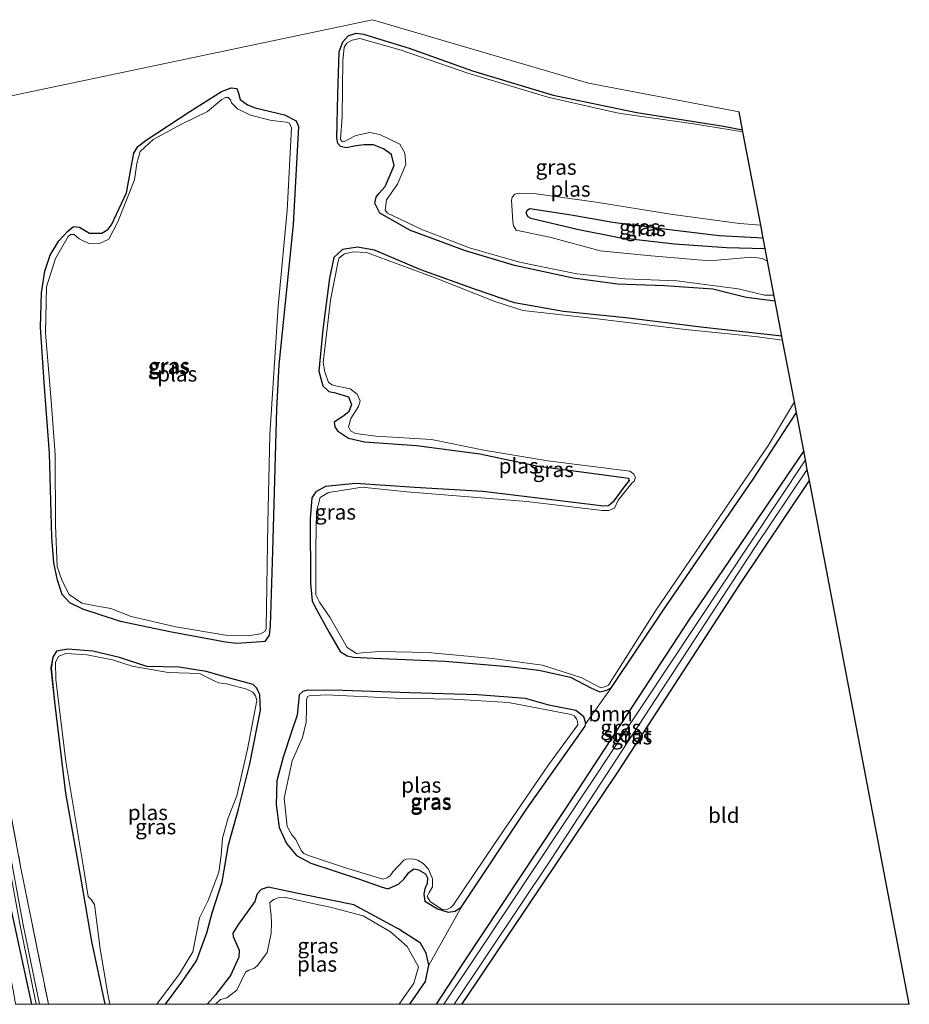
# Model space of a CAD drawing. Units: metres. Extents: x 239995 to 250000, y 474998 to 481251.
# Drawn here: x 248313 to 248459, y 475000 to 475162 of the extents above; entities that cross this region are included whole.
import ezdxf
from ezdxf.enums import TextEntityAlignment as Align

# ---------------------------------------------------------------- set-up
doc = ezdxf.new("R2010")
doc.units = ezdxf.units.M
doc.linetypes.add('IE-TERREINAFSCHEIDING', pattern=[10, 8, -2])
for name, color, linetype, lineweight in [('B-ME-GR-BOOM-GV-B6', 93, 'Continuous', 18), ('B-ME-GW-INSTEEKWATERGANG-L-B1', 10, 'Continuous', 25), ('B-ME-IE-GRASLAND-GV-B6', 93, 'Continuous', 18), ('B-ME-IE-GRONDWERKLIJN-GROND_INGERICHT-GV-B6', 253, 'Continuous', 18), ('B-ME-IE-TERREINAFSCHEIDING-RASTERHEKWERK-L-B1', 8, 'IE-TERREINAFSCHEIDING', 18), ('B-ME-KG-KADASTRAAL-OPNAMEDTMGRENS-L-B1', 10, 'Continuous', 25), ('B-ME-OG-WATER-GV-B6', 153, 'Continuous', 18)]:
    doc.layers.add(name, color=color, linetype=linetype, lineweight=lineweight)
doc.styles.add('NLCS-ISO', font='NLCS-ISO.TTF')

# ---------------------------------------------------------------- blocks, each defined once
blk = doc.blocks.new('d28gz_FeatureWriter_4_32_FMEBLOCK6')
at = {"layer": 'B-ME-GW-INSTEEKWATERGANG-L-B1'}
for points in [[(15.5, 10.36, 16.15), (17.24, 19.2, 16.25), (17.16, 21.74, 16.22), (16.65, 22.84, 16.21), (16.02, 23.45, 16.21), (12.37, 24.41, 16.22), (8.33, 25.56, 16.18), (3.85, 26.29, 16.12), (-1.47, 26.39, 16.09), (-5.98, 27.89, 16.07), (-10.37, 28.94, 16.04), (-14.47, 29.25, 16.02), (-16.35, 28.9, 15.94), (-16.93, 27.95, 15.9), (-17.24, 26.13, 15.88), (-16.63, 20.07, 15.85), (-14.87, 5.55, 15.92), (-12.29, -8.96, 15.99), (-10.56, -18.89, 16.1), (-8.39, -29.25, 16.12)], [(1.63, -29.25, 16.16), (4.3, -25.6, 16.14), (6.69, -22.1, 16.06), (8.4, -17.46, 16.07), (9.31, -14.18, 16.19), (10.96, -9.08, 16.19), (11.99, -2.96, 16.11), (13.61, 2.91, 16.18), (15.5, 10.36, 16.15)]]:
    blk.add_polyline3d(points, dxfattribs=at)

msp = doc.modelspace()

# ---------------------------------------------------------------- linework, layer by layer
at = {"layer": 'B-ME-GR-BOOM-GV-B6'}
msp.add_polyline3d([(248381.20545, 475000, 16.10201), (248376.89964, 475000, 16.47132), (248379.446, 475003.783, 16.588), (248380.008, 475006.443, 16.361), (248385.407, 475016.055, 16.205), (248396.062, 475032.156, 16.258), (248405.773, 475045.808, 16.291), (248405.832, 475046.256, 16.258), (248410.096, 475052.208, 16.423), (248418.51, 475064.835, 16.337), (248433.389, 475086.479, 16.456), (248440.532, 475097.48, 16.486), (248441.731, 475091.193, 16.368), (248422.775, 475063.205, 16.271), (248404.456, 475035.162, 16.308), (248385.783, 475006.989, 16.3), (248381.20545, 475000, 16.10201)], dxfattribs=at)
at = {"layer": 'B-ME-GW-INSTEEKWATERGANG-L-B1'}
for points in [[(248437.038, 475115.805, 16.094), (248432.237, 475116.437, 16.094), (248426.784, 475117.79, 16.267), (248418.815, 475118.359, 16.213), (248411.067, 475118.632, 16.184), (248403.777, 475119.591, 16.143), (248394.118, 475121.719, 16.012), (248386.025, 475124.083, 16.028), (248377.011, 475127.474, 16.032), (248371.931, 475130.286, 15.987), (248371.092, 475131.941, 16.065), (248371.354, 475132.923, 16.267), (248371.792, 475133.576, 16.407), (248372.833, 475134.684, 16.538), (248374.322, 475138.145, 16.501), (248373.857, 475139.983, 16.493), (248372.526, 475140.934, 16.526), (248370.869, 475141.588, 16.596), (248369.359, 475141.561, 16.629), (248368.054, 475141.402, 16.275), (248366.392, 475141.087, 16.012), (248365.448, 475141.268, 15.892), (248365.016, 475141.809, 15.867), (248364.884, 475142.726, 15.859), (248364.996, 475149.884, 15.983), (248365.235, 475156.883, 15.958), (248365.818, 475158.545, 15.966), (248366.724, 475159.539, 15.974), (248368.043, 475159.988, 15.974), (248369.234, 475159.824, 15.97), (248376.765, 475157.5, 15.896), (248387.189, 475153.764, 15.921), (248400.488, 475149.751, 15.966), (248414.262, 475146.87, 15.933), (248428.501, 475144.625, 15.95), (248431.65, 475144.066, 15.947)], [(248354.944, 475098.009, 16.065), (248354.243, 475074.614, 16.11), (248353.904, 475062.358, 16.131), (248353.725, 475060.83, 16.135), (248353.027, 475059.783, 16.135), (248352.394, 475059.702, 16.135), (248348.361, 475059.414, 16.135), (248346.525, 475059.642, 16.139), (248337.332, 475061.372, 16.086), (248329.251, 475063.071, 15.999), (248323.03, 475065.096, 15.987), (248320.885, 475066.128, 15.987), (248319.622, 475067.494, 15.958), (248318.841, 475069.876, 15.958), (248318.27, 475072.722, 15.942), (248317.92, 475076.953, 15.942), (248317.521, 475090.781, 15.979), (248316.678, 475102.419, 15.88), (248316.039, 475111.555, 15.917), (248316.241, 475117.2, 15.962), (248316.75, 475120.756, 15.929), (248317.677, 475123.377, 15.962), (248319.076, 475125.751, 15.979), (248320.503, 475127.299, 16.012), (248321.523, 475128.141, 16.094), (248322.473, 475128.024, 16.246), (248324.132, 475127.007, 16.242), (248326.181, 475127.006, 16.254), (248327.142, 475127.646, 16.337), (248327.731, 475128.391, 16.328), (248330.207, 475133.636, 16.254), (248330.952, 475137.553, 16.003), (248331.432, 475140.203, 15.946), (248332.086, 475141.288, 15.987), (248333.459, 475142.364, 16.11), (248340.676, 475147.051, 16.003), (248345.851, 475150.347, 15.987), (248347.479, 475150.969, 15.987), (248348.379, 475150.852, 15.979), (248348.691, 475150.053, 15.95), (248348.964, 475149.018, 15.933), (248350.152, 475148.172, 15.954), (248351.394, 475147.658, 15.979), (248356.235, 475146.5, 15.95), (248358.185, 475145.515, 15.946), (248358.547, 475144.569, 15.958), (248357.663, 475128.45, 15.929), (248355.299, 475105.341, 16.053), (248354.944, 475098.009, 16.065)], [(248314.61668, 475000, 15.9325), (248311.1544, 475016.0124, 15.9325), (248303.4667, 475055.3958, 15.9325), (248296.2063, 475097.0724, 15.6715), (248288.664, 475144.613, 15.534)], [(248435.058, 475126.191, 16.822), (248427.831, 475126.572, 17.032), (248419.177, 475127.624, 17.193), (248410.288, 475128.762, 17.25), (248403.434, 475130.006, 17.345), (248396.64, 475131.039, 17.308), (248396.193, 475130.768, 17.304), (248395.98, 475130.366, 17.3), (248396.324, 475129.755, 17.304), (248396.819, 475129.492, 17.308), (248404.427, 475127.681, 17.357), (248411.344, 475126.331, 17.366), (248420.462, 475125.247, 17.304), (248429.039, 475124.633, 17.296), (248435.381, 475124.494, 17.053)], [(248438.133, 475110.065, 16.071), (248424.82, 475111.521, 16.18), (248412.435, 475113.056, 16.217), (248402.195, 475114.14, 16.135), (248394.106, 475115.554, 16.164), (248387.861, 475117.676, 16.209), (248378.707, 475120.952, 16.193), (248371.061, 475124.192, 16.057), (248368.235, 475124.705, 16.007), (248365.795, 475124.319, 15.991), (248364.383, 475123.003, 15.979), (248363.652, 475119.61, 15.979), (248362.56, 475111.141, 16.049), (248361.916, 475104.27, 16.086), (248362.559, 475101.891, 16.086), (248363.555, 475100.947, 16.086), (248364.653, 475100.692, 16.086), (248366.771, 475100.052, 16.069), (248367.263, 475098.774, 16.065), (248366.845, 475097.578, 16.049), (248365.848, 475096.848, 16.032), (248364.409, 475095.87, 16.007), (248364.514, 475095.115, 16.012), (248364.939, 475094.448, 16.04), (248366.76, 475093.233, 16.114), (248369.413, 475092.636, 16.164), (248377.989, 475092.025, 16.25), (248388.427, 475090.661, 16.304), (248398.012, 475088.625, 16.279), (248406.817, 475087.469, 16.18), (248412.88, 475086.69, 16.197), (248413.002, 475086.306, 16.201), (248412.262, 475085.389, 16.201), (248410.323, 475082.684, 16.11), (248409.577, 475082.125, 16.18), (248408.819, 475082.045, 16.18), (248388.912, 475084.446, 16.312), (248377.69, 475085.133, 16.275), (248367.932, 475085.776, 16.131), (248363.005, 475085.3, 16.081), (248361.403, 475084.42, 16.102), (248360.74, 475083.442, 16.119), (248360.477, 475079.939, 16.073), (248360.525, 475069.341, 16.102), (248360.797, 475066.432, 16.114), (248361.22, 475065.501, 16.139), (248363.589, 475061.227, 16.209), (248365.381, 475058.113, 16.188), (248366.556, 475057.42, 16.201), (248367.592, 475057.163, 16.201), (248370.957, 475057.027, 16.209), (248382.655, 475056.532, 16.291), (248393.043, 475055.64, 16.16), (248398.094, 475055.051, 16.086), (248403.349, 475053.912, 15.983), (248406.669, 475052.12, 15.797), (248408.179, 475051.496, 15.835), (248409.328, 475051.738, 16.283), (248410.096, 475052.208, 16.423), (248418.51, 475064.835, 16.337), (248433.389, 475086.479, 16.456), (248440.532, 475097.48, 16.486)], [(248441.731, 475091.193, 16.368), (248422.775, 475063.205, 16.271), (248404.456, 475035.162, 16.308), (248385.783, 475006.989, 16.3), (248381.20545, 475000, 16.10201)], [(248385.435, 475000, 16.15333), (248386.073, 475000.945, 16.164), (248411.139, 475038.25, 16.176), (248431.216, 475069.156, 16.16), (248442.663, 475086.304, 16.176)], [(248372.146, 475019.339, 16.135), (248373.28, 475019.02, 16.065), (248374.999, 475019.769, 16.003), (248375.967, 475020.669, 16.485), (248376.707, 475021.686, 16.674), (248377.557, 475022.295, 16.695), (248378.32, 475022.176, 16.633), (248379.473, 475021.513, 16.617), (248379.81, 475020.847, 16.534), (248379.742, 475019.926, 16.291), (248379.359, 475018.994, 16.176), (248379.194, 475018.132, 16.131), (248379.358, 475016.97, 16.127), (248381.405, 475015.73, 16.102), (248383.196, 475015.178, 16.077), (248384.328, 475015.342, 16.061), (248385.407, 475016.055, 16.205), (248396.062, 475032.156, 16.258), (248405.773, 475045.808, 16.291), (248405.832, 475046.256, 16.258), (248405.506, 475047.358, 16.11), (248404.204, 475048.409, 15.937), (248399.792, 475049.246, 15.917), (248395.935, 475050.385, 16.09), (248388.034, 475050.949, 16.242), (248376.878, 475051.292, 16.246), (248365.845, 475051.702, 16.221), (248360.014, 475051.739, 16.201), (248359.255, 475051.534, 16.18), (248358.645, 475050.986, 16.143), (248358.539, 475049.774, 16.143), (248358.326, 475047.619, 16.197), (248357.437, 475045.047, 16.188), (248355.996, 475040.726, 16.184), (248354.962, 475036.79, 16.176), (248354.849, 475032.841, 16.176), (248355.383, 475029.112, 16.209), (248356.56, 475026.483, 16.209), (248358.24, 475024.486, 16.217), (248360.581, 475023.236, 16.217), (248368.591, 475020.587, 16.217), (248372.146, 475019.339, 16.135)], [(248376.89964, 475000, 16.47132), (248379.446, 475003.783, 16.588), (248380.008, 475006.443, 16.361), (248379.57, 475008.444, 16.069), (248378.617, 475010.054, 16.003), (248375.079, 475012.381, 16.003), (248367.664, 475016.364, 16.139), (248359.244, 475018.069, 16.32), (248353.552, 475019.298, 16.176), (248352.386, 475018.907, 16.172), (248351.75, 475018.192, 16.172), (248351.418, 475017.181, 16.164), (248351.37, 475016.944, 16.164), (248348.677, 475013.224, 16.135), (248347.732, 475011.735, 16.151), (248347.761, 475011.189, 16.188), (248348.15, 475010.278, 16.217), (248348.771, 475008.908, 16.221), (248348.721, 475007.757, 16.238), (248347.369, 475004.756, 16.246), (248344.896, 475001.544, 16.18), (248343.48566, 475000, 16.14789)]]:
    msp.add_polyline3d(points, dxfattribs=at)
at = {"layer": 'B-ME-IE-GRASLAND-GV-B6'}
for points in [[(248293.736, 475145.951, 15.407), (248370.707, 475162.181, 15.991), (248406.302, 475151.718, 15.962), (248431.099, 475147.011, 15.983), (248431.65, 475144.066, 15.947), (248428.501, 475144.625, 15.95), (248414.262, 475146.87, 15.933), (248400.488, 475149.751, 15.966), (248387.189, 475153.764, 15.921), (248376.765, 475157.5, 15.896), (248369.234, 475159.824, 15.97), (248368.043, 475159.988, 15.974), (248366.724, 475159.539, 15.974), (248365.818, 475158.545, 15.966), (248365.235, 475156.883, 15.958), (248364.996, 475149.884, 15.983), (248364.884, 475142.726, 15.859), (248365.016, 475141.809, 15.867), (248365.448, 475141.268, 15.892), (248366.392, 475141.087, 16.012), (248368.054, 475141.402, 16.275), (248369.359, 475141.561, 16.629), (248370.869, 475141.588, 16.596), (248372.526, 475140.934, 16.526), (248373.857, 475139.983, 16.493), (248374.322, 475138.145, 16.501), (248372.833, 475134.684, 16.538), (248371.792, 475133.576, 16.407), (248371.354, 475132.923, 16.267), (248371.092, 475131.941, 16.065), (248371.931, 475130.286, 15.987), (248377.011, 475127.474, 16.032), (248386.025, 475124.083, 16.028), (248394.118, 475121.719, 16.012), (248403.777, 475119.591, 16.143), (248411.067, 475118.632, 16.184), (248418.815, 475118.359, 16.213), (248426.784, 475117.79, 16.267), (248432.237, 475116.437, 16.094), (248437.038, 475115.805, 16.094), (248438.133, 475110.065, 16.071), (248424.82, 475111.521, 16.18), (248412.435, 475113.056, 16.217), (248402.195, 475114.14, 16.135), (248394.106, 475115.554, 16.164), (248387.861, 475117.676, 16.209), (248378.707, 475120.952, 16.193), (248371.061, 475124.192, 16.057), (248368.235, 475124.705, 16.007), (248365.795, 475124.319, 15.991), (248364.383, 475123.003, 15.979), (248363.652, 475119.61, 15.979), (248362.56, 475111.141, 16.049), (248361.916, 475104.27, 16.086), (248362.559, 475101.891, 16.086), (248363.555, 475100.947, 16.086), (248364.653, 475100.692, 16.086), (248366.771, 475100.052, 16.069), (248367.263, 475098.774, 16.065), (248366.845, 475097.578, 16.049), (248365.848, 475096.848, 16.032), (248364.409, 475095.87, 16.007), (248364.514, 475095.115, 16.012), (248364.939, 475094.448, 16.04), (248366.76, 475093.233, 16.114), (248369.413, 475092.636, 16.164), (248377.989, 475092.025, 16.25), (248388.427, 475090.661, 16.304), (248398.012, 475088.625, 16.279), (248406.817, 475087.469, 16.18), (248412.88, 475086.69, 16.197), (248413.002, 475086.306, 16.201), (248412.262, 475085.389, 16.201), (248410.323, 475082.684, 16.11), (248409.577, 475082.125, 16.18), (248408.819, 475082.045, 16.18), (248388.912, 475084.446, 16.312), (248377.69, 475085.133, 16.275), (248367.932, 475085.776, 16.131), (248363.005, 475085.3, 16.081), (248361.403, 475084.42, 16.102), (248360.74, 475083.442, 16.119), (248360.477, 475079.939, 16.073), (248360.525, 475069.341, 16.102), (248360.797, 475066.432, 16.114), (248361.22, 475065.501, 16.139), (248363.589, 475061.227, 16.209), (248365.381, 475058.113, 16.188), (248366.556, 475057.42, 16.201), (248367.592, 475057.163, 16.201), (248370.957, 475057.027, 16.209), (248382.655, 475056.532, 16.291), (248393.043, 475055.64, 16.16), (248398.094, 475055.051, 16.086), (248403.349, 475053.912, 15.983), (248406.669, 475052.12, 15.797), (248408.179, 475051.496, 15.835), (248409.328, 475051.738, 16.283), (248410.096, 475052.208, 16.423), (248405.832, 475046.256, 16.258), (248405.506, 475047.358, 16.11), (248404.204, 475048.409, 15.937), (248399.792, 475049.246, 15.917), (248395.935, 475050.385, 16.09), (248388.034, 475050.949, 16.242), (248376.878, 475051.292, 16.246), (248365.845, 475051.702, 16.221), (248360.014, 475051.739, 16.201), (248359.255, 475051.534, 16.18), (248358.645, 475050.986, 16.143), (248358.539, 475049.774, 16.143), (248358.326, 475047.619, 16.197), (248357.437, 475045.047, 16.188), (248355.996, 475040.726, 16.184), (248354.962, 475036.79, 16.176), (248354.849, 475032.841, 16.176), (248355.383, 475029.112, 16.209), (248356.56, 475026.483, 16.209), (248358.24, 475024.486, 16.217), (248360.581, 475023.236, 16.217), (248368.591, 475020.587, 16.217), (248372.146, 475019.339, 16.135), (248373.28, 475019.02, 16.065), (248374.999, 475019.769, 16.003), (248375.967, 475020.669, 16.485), (248376.707, 475021.686, 16.674), (248377.557, 475022.295, 16.695), (248378.32, 475022.176, 16.633), (248379.473, 475021.513, 16.617), (248379.81, 475020.847, 16.534), (248379.742, 475019.926, 16.291), (248379.359, 475018.994, 16.176), (248379.194, 475018.132, 16.131), (248379.358, 475016.97, 16.127), (248381.405, 475015.73, 16.102), (248383.196, 475015.178, 16.077), (248384.328, 475015.342, 16.061), (248385.407, 475016.055, 16.205), (248380.008, 475006.443, 16.361), (248379.57, 475008.444, 16.069), (248378.617, 475010.054, 16.003), (248375.079, 475012.381, 16.003), (248367.664, 475016.364, 16.139), (248359.244, 475018.069, 16.32), (248353.552, 475019.298, 16.176), (248352.386, 475018.907, 16.172), (248351.75, 475018.192, 16.172), (248351.418, 475017.181, 16.164), (248351.37, 475016.944, 16.164), (248348.677, 475013.224, 16.135), (248347.732, 475011.735, 16.151), (248347.761, 475011.189, 16.188), (248348.15, 475010.278, 16.217), (248348.771, 475008.908, 16.221), (248348.721, 475007.757, 16.238), (248347.369, 475004.756, 16.246), (248344.896, 475001.544, 16.18), (248343.48566, 475000, 16.14789)], [(248437.038, 475115.805, 16.094), (248432.237, 475116.437, 16.094), (248426.784, 475117.79, 16.267), (248418.815, 475118.359, 16.213), (248411.067, 475118.632, 16.184), (248403.777, 475119.591, 16.143), (248394.118, 475121.719, 16.012), (248386.025, 475124.083, 16.028), (248377.011, 475127.474, 16.032), (248371.931, 475130.286, 15.987), (248371.092, 475131.941, 16.065), (248371.354, 475132.923, 16.267), (248371.792, 475133.576, 16.407), (248372.833, 475134.684, 16.538), (248374.322, 475138.145, 16.501), (248373.857, 475139.983, 16.493), (248372.526, 475140.934, 16.526), (248370.869, 475141.588, 16.596), (248369.359, 475141.561, 16.629), (248368.054, 475141.402, 16.275), (248366.392, 475141.087, 16.012), (248365.448, 475141.268, 15.892), (248365.016, 475141.809, 15.867), (248364.884, 475142.726, 15.859), (248364.996, 475149.884, 15.983), (248365.235, 475156.883, 15.958), (248365.818, 475158.545, 15.966), (248366.724, 475159.539, 15.974), (248368.043, 475159.988, 15.974), (248369.234, 475159.824, 15.97), (248376.765, 475157.5, 15.896), (248387.189, 475153.764, 15.921), (248400.488, 475149.751, 15.966), (248414.262, 475146.87, 15.933), (248428.501, 475144.625, 15.95), (248431.65, 475144.066, 15.947), (248431.718, 475143.705, 15.509), (248423.577, 475145.031, 15.509), (248411.243, 475146.809, 15.509), (248399.575, 475149.395, 15.509), (248386.453, 475153.349, 15.509), (248375.423, 475157.138, 15.509), (248368.637, 475159.103, 15.509), (248367.358, 475158.819, 15.509), (248366.525, 475158.304, 15.509), (248366.061, 475157.634, 15.509), (248365.827, 475155.413, 15.509), (248365.749, 475146.192, 15.509), (248365.482, 475142.463, 15.509), (248365.723, 475142.098, 15.509), (248366.012, 475142.088, 15.509), (248366.604, 475142.366, 15.509), (248367.979, 475143.079, 15.509), (248370.275, 475143.596, 15.509), (248371.922, 475143.278, 15.509), (248375.231, 475141.652, 15.509), (248376.043, 475140.21, 15.509), (248376.198, 475138.329, 15.509), (248374.836, 475135.064, 15.509), (248373.039, 475132.503, 15.509), (248372.824, 475130.815, 15.509), (248373.218, 475130.326, 15.509), (248378.874, 475127.635, 15.509), (248386.717, 475124.611, 15.509), (248394.91, 475122.247, 15.509), (248404.351, 475120.329, 15.509), (248412.28, 475119.494, 15.509), (248420.864, 475119.16, 15.509), (248430.916, 475117.828, 15.509), (248435.283, 475116.812, 15.509), (248436.717, 475116.796, 15.509), (248436.822, 475116.941, 15.509), (248437.038, 475115.805, 16.094)], [(248355.299, 475105.341, 16.053), (248354.944, 475098.009, 16.065), (248354.243, 475074.614, 16.11), (248353.904, 475062.358, 16.131), (248353.725, 475060.83, 16.135), (248353.027, 475059.783, 16.135), (248352.394, 475059.702, 16.135), (248348.361, 475059.414, 16.135), (248346.525, 475059.642, 16.139), (248337.332, 475061.372, 16.086), (248329.251, 475063.071, 15.999), (248323.03, 475065.096, 15.987), (248320.885, 475066.128, 15.987), (248319.622, 475067.494, 15.958), (248318.841, 475069.876, 15.958), (248318.27, 475072.722, 15.942), (248317.92, 475076.953, 15.942), (248317.521, 475090.781, 15.979), (248316.678, 475102.419, 15.88), (248316.039, 475111.555, 15.917), (248316.241, 475117.2, 15.962), (248316.75, 475120.756, 15.929), (248317.677, 475123.377, 15.962), (248319.076, 475125.751, 15.979), (248320.503, 475127.299, 16.012), (248321.523, 475128.141, 16.094), (248322.473, 475128.024, 16.246), (248324.132, 475127.007, 16.242), (248326.181, 475127.006, 16.254), (248327.142, 475127.646, 16.337), (248327.731, 475128.391, 16.328), (248330.207, 475133.636, 16.254), (248330.952, 475137.553, 16.003), (248331.432, 475140.203, 15.946), (248332.086, 475141.288, 15.987), (248333.459, 475142.364, 16.11), (248340.676, 475147.051, 16.003), (248345.851, 475150.347, 15.987), (248347.479, 475150.969, 15.987), (248348.379, 475150.852, 15.979), (248348.691, 475150.053, 15.95), (248348.964, 475149.018, 15.933), (248350.152, 475148.172, 15.954), (248351.394, 475147.658, 15.979), (248356.235, 475146.5, 15.95), (248358.185, 475145.515, 15.946), (248358.547, 475144.569, 15.958), (248357.663, 475128.45, 15.929), (248355.299, 475105.341, 16.053)], [(248327.731, 475128.391, 16.328), (248327.142, 475127.646, 16.337), (248326.181, 475127.006, 16.254), (248324.132, 475127.007, 16.242), (248322.473, 475128.024, 16.246), (248321.523, 475128.141, 16.094), (248320.503, 475127.299, 16.012), (248319.076, 475125.751, 15.979), (248317.677, 475123.377, 15.962), (248316.75, 475120.756, 15.929), (248316.241, 475117.2, 15.962), (248316.039, 475111.555, 15.917), (248316.678, 475102.419, 15.88), (248317.521, 475090.781, 15.979), (248317.92, 475076.953, 15.942), (248318.27, 475072.722, 15.942), (248318.841, 475069.876, 15.958), (248319.622, 475067.494, 15.958), (248320.885, 475066.128, 15.987), (248323.03, 475065.096, 15.987), (248329.251, 475063.071, 15.999), (248337.332, 475061.372, 16.086), (248346.525, 475059.642, 16.139), (248348.361, 475059.414, 16.135), (248352.394, 475059.702, 16.135), (248353.027, 475059.783, 16.135), (248353.725, 475060.83, 16.135), (248353.904, 475062.358, 16.131), (248354.243, 475074.614, 16.11), (248354.944, 475098.009, 16.065), (248355.299, 475105.341, 16.053), (248357.663, 475128.45, 15.929), (248358.547, 475144.569, 15.958), (248358.185, 475145.515, 15.946), (248356.235, 475146.5, 15.95), (248351.394, 475147.658, 15.979), (248350.152, 475148.172, 15.954), (248348.964, 475149.018, 15.933), (248348.691, 475150.053, 15.95), (248348.379, 475150.852, 15.979), (248347.479, 475150.969, 15.987), (248345.851, 475150.347, 15.987), (248340.676, 475147.051, 16.003), (248333.459, 475142.364, 16.11), (248332.086, 475141.288, 15.987), (248331.432, 475140.203, 15.946), (248330.952, 475137.553, 16.003), (248330.207, 475133.636, 16.254), (248327.731, 475128.391, 16.328)], [(248356.701, 475130.764, 15.452), (248357.366, 475144.393, 15.452), (248357.073, 475145.125, 15.452), (248356.584, 475145.306, 15.452), (248355.508, 475145.402, 15.452), (248353.871, 475145.638, 15.452), (248350.653, 475146.47, 15.452), (248348.48, 475147.518, 15.452), (248347.532, 475148.474, 15.452), (248347.322, 475148.957, 15.452), (248346.99, 475149.348, 15.452), (248346.505, 475149.354, 15.452), (248345.899, 475149.032, 15.452), (248343.534, 475147.073, 15.452), (248339.367, 475145.014, 15.452), (248334.62, 475142.458, 15.452), (248332.455, 475140.449, 15.452), (248331.909, 475138.493, 15.452), (248331.514, 475135.781, 15.452), (248328.804, 475128.912, 15.452), (248327.31, 475126.014, 15.452), (248325.802, 475125.324, 15.452), (248324.127, 475125.262, 15.452), (248322.439, 475126.099, 15.452), (248321.589, 475126.816, 15.452), (248321.012, 475126.774, 15.452), (248320.599, 475126.476, 15.452), (248318.542, 475122.82, 15.452), (248317.057, 475118.166, 15.452), (248316.877, 475110.534, 15.452), (248317.824, 475099.376, 15.452), (248318.495, 475090.568, 15.452), (248318.506, 475078.945, 15.452), (248318.82, 475072.13, 15.452), (248319.629, 475069.778, 15.452), (248320.807, 475067.492, 15.452), (248322.841, 475066.082, 15.452), (248325.135, 475065.61, 15.452), (248327.654, 475065.191, 15.452), (248330.989, 475063.857, 15.452), (248338.356, 475062.19, 15.452), (248346.541, 475060.796, 15.452), (248350.279, 475060.677, 15.452), (248352.288, 475061.012, 15.452), (248353.038, 475061.441, 15.452), (248353.214, 475061.888, 15.452), (248353.496, 475079.267, 15.452), (248353.837, 475093.79, 15.452), (248355.211, 475114.977, 15.452), (248356.701, 475130.764, 15.452)], [(248314.61668, 475000, 15.9325), (248311.92296, 475000, 15.90539), (248311.6167, 475002.028, 15.895), (248309.2736, 475013.6443, 15.895), (248306.8262, 475020.6285, 15.895), (248300.7357, 475055.3297, 16.135), (248292.146, 475111.213, 15.715), (248285.572, 475145.162, 15.575), (248288.664, 475144.613, 15.534), (248296.2063, 475097.0724, 15.6715), (248303.4667, 475055.3958, 15.9325), (248311.1544, 475016.0124, 15.9325), (248314.61668, 475000, 15.9325)], [(248317.3689, 475000, 15.726), (248315.87561, 475000, 14.90775), (248313.1631, 475013.3587, 14.8582), (248297.4639, 475098.9256, 14.8582), (248290.1162, 475144.3693, 14.6742), (248289.808, 475144.633, 14.534), (248292.102, 475145.136, 14.534), (248291.1406, 475144.6106, 15.407), (248297.0866, 475111.0663, 15.407), (248305.0766, 475063.6999, 15.407), (248312.7885, 475022.7071, 15.726), (248317.3689, 475000, 15.726)], [(248315.323, 475000, 14.90659), (248314.61668, 475000, 15.9325), (248311.1544, 475016.0124, 15.9325), (248303.4667, 475055.3958, 15.9325), (248296.2063, 475097.0724, 15.6715), (248288.664, 475144.613, 15.534), (248289.808, 475144.633, 14.534), (248289.6281, 475144.4146, 14.4001), (248296.9329, 475098.8188, 14.8574), (248312.6322, 475013.2519, 14.8574), (248315.323, 475000, 14.90659)], [(248435.776, 475122.426, 15.509), (248434.958, 475122.841, 15.509), (248433.171, 475123.048, 15.509), (248426.232, 475122.475, 15.509), (248416.602, 475123.302, 15.509), (248408.193, 475124.132, 15.509), (248400.124, 475126.308, 15.509), (248394.37, 475127.535, 15.509), (248393.956, 475128.242, 15.509), (248393.85, 475128.955, 15.509), (248393.639, 475132.42, 15.509), (248393.71, 475132.971, 15.509), (248394.157, 475133.416, 15.509), (248394.866, 475133.622, 15.509), (248397.657, 475133.495, 15.509), (248407.545, 475132.102, 15.509), (248419.791, 475130.122, 15.509), (248431.172, 475128.606, 15.509), (248434.649, 475128.338, 15.509), (248435.058, 475126.191, 16.822), (248427.831, 475126.572, 17.032), (248419.177, 475127.624, 17.193), (248410.288, 475128.762, 17.25), (248403.434, 475130.006, 17.345), (248396.64, 475131.039, 17.308), (248396.193, 475130.768, 17.304), (248395.98, 475130.366, 17.3), (248396.324, 475129.755, 17.304), (248396.819, 475129.492, 17.308), (248404.427, 475127.681, 17.357), (248411.344, 475126.331, 17.366), (248420.462, 475125.247, 17.304), (248429.039, 475124.633, 17.296), (248435.381, 475124.494, 17.053), (248435.776, 475122.426, 15.509)], [(248435.058, 475126.191, 16.822), (248435.381, 475124.494, 17.053), (248429.039, 475124.633, 17.296), (248420.462, 475125.247, 17.304), (248411.344, 475126.331, 17.366), (248404.427, 475127.681, 17.357), (248396.819, 475129.492, 17.308), (248396.324, 475129.755, 17.304), (248395.98, 475130.366, 17.3), (248396.193, 475130.768, 17.304), (248396.64, 475131.039, 17.308), (248403.434, 475130.006, 17.345), (248410.288, 475128.762, 17.25), (248419.177, 475127.624, 17.193), (248427.831, 475126.572, 17.032), (248435.058, 475126.191, 16.822)], [(248440.532, 475097.48, 16.486), (248433.389, 475086.479, 16.456), (248418.51, 475064.835, 16.337), (248410.096, 475052.208, 16.423), (248409.328, 475051.738, 16.283), (248408.179, 475051.496, 15.835), (248406.669, 475052.12, 15.797), (248403.349, 475053.912, 15.983), (248398.094, 475055.051, 16.086), (248393.043, 475055.64, 16.16), (248382.655, 475056.532, 16.291), (248370.957, 475057.027, 16.209), (248367.592, 475057.163, 16.201), (248366.556, 475057.42, 16.201), (248365.381, 475058.113, 16.188), (248363.589, 475061.227, 16.209), (248361.22, 475065.501, 16.139), (248360.797, 475066.432, 16.114), (248360.525, 475069.341, 16.102), (248360.477, 475079.939, 16.073), (248360.74, 475083.442, 16.119), (248361.403, 475084.42, 16.102), (248363.005, 475085.3, 16.081), (248367.932, 475085.776, 16.131), (248377.69, 475085.133, 16.275), (248388.912, 475084.446, 16.312), (248408.819, 475082.045, 16.18), (248409.577, 475082.125, 16.18), (248410.323, 475082.684, 16.11), (248412.262, 475085.389, 16.201), (248413.002, 475086.306, 16.201), (248412.88, 475086.69, 16.197), (248406.817, 475087.469, 16.18), (248398.012, 475088.625, 16.279), (248388.427, 475090.661, 16.304), (248377.989, 475092.025, 16.25), (248369.413, 475092.636, 16.164), (248366.76, 475093.233, 16.114), (248364.939, 475094.448, 16.04), (248364.514, 475095.115, 16.012), (248364.409, 475095.87, 16.007), (248365.848, 475096.848, 16.032), (248366.845, 475097.578, 16.049), (248367.263, 475098.774, 16.065), (248366.771, 475100.052, 16.069), (248364.653, 475100.692, 16.086), (248363.555, 475100.947, 16.086), (248362.559, 475101.891, 16.086), (248361.916, 475104.27, 16.086), (248362.56, 475111.141, 16.049), (248363.652, 475119.61, 15.979), (248364.383, 475123.003, 15.979), (248365.795, 475124.319, 15.991), (248368.235, 475124.705, 16.007), (248371.061, 475124.192, 16.057), (248378.707, 475120.952, 16.193), (248387.861, 475117.676, 16.209), (248394.106, 475115.554, 16.164), (248402.195, 475114.14, 16.135), (248412.435, 475113.056, 16.217), (248424.82, 475111.521, 16.18), (248438.133, 475110.065, 16.071), (248438.256, 475109.421, 15.402), (248433.677, 475109.981, 15.402), (248422.278, 475111.151, 15.402), (248407.305, 475112.969, 15.402), (248395.49, 475114.262, 15.402), (248390.884, 475115.76, 15.402), (248381.023, 475119.648, 15.402), (248369.756, 475123.836, 15.402), (248367.678, 475123.965, 15.402), (248366.122, 475123.589, 15.402), (248365.25, 475122.96, 15.402), (248365.066, 475122.412, 15.402), (248363.834, 475115.985, 15.402), (248362.602, 475105.712, 15.402), (248362.874, 475104.205, 15.402), (248363.478, 475102.432, 15.402), (248364.065, 475102.013, 15.402), (248364.647, 475101.851, 15.402), (248367.025, 475101.38, 15.402), (248368.189, 475100.526, 15.402), (248368.685, 475099.378, 15.402), (248368.432, 475098.493, 15.402), (248367.157, 475096.482, 15.402), (248366.751, 475095.113, 15.402), (248367.085, 475094.463, 15.402), (248367.93, 475094.024, 15.402), (248371.269, 475093.592, 15.402), (248380.421, 475093.032, 15.402), (248389.061, 475091.285, 15.402), (248399.619, 475089.523, 15.402), (248413.095, 475087.802, 15.402), (248413.68, 475087.374, 15.402), (248414.022, 475086.747, 15.402), (248413.812, 475086.153, 15.402), (248413.437, 475085.823, 15.402), (248411.181, 475083.044, 15.402), (248410.568, 475081.715, 15.402), (248409.643, 475081.327, 15.402), (248408.547, 475081.323, 15.402), (248396.155, 475082.821, 15.402), (248376.404, 475084.439, 15.402), (248368.987, 475085.205, 15.402), (248367.018, 475084.856, 15.402), (248363.473, 475084.319, 15.402), (248362.098, 475083.505, 15.402), (248361.483, 475081.166, 15.402), (248361.419, 475075.139, 15.402), (248361.394, 475067.433, 15.402), (248362.011, 475066.259, 15.402), (248363.696, 475063.79, 15.402), (248366.579, 475058.759, 15.402), (248368.09, 475057.776, 15.402), (248368.955, 475057.87, 15.402), (248371.937, 475058.104, 15.402), (248379.814, 475057.957, 15.402), (248390.488, 475056.975, 15.402), (248398.714, 475055.885, 15.402), (248405.193, 475053.764, 15.402), (248408.336, 475052.131, 15.402), (248409.157, 475052.364, 15.402), (248409.58, 475052.577, 15.402), (248417.44, 475064.969, 15.402), (248435.919, 475092.1, 15.402), (248440.2, 475099.226, 15.402), (248440.532, 475097.48, 16.486)], [(248382.49779, 475000, 15.14968), (248381.20545, 475000, 16.10201), (248385.783, 475006.989, 16.3), (248404.456, 475035.162, 16.308), (248422.775, 475063.205, 16.271), (248441.731, 475091.193, 16.368), (248442.021, 475089.674, 15.373), (248388.453, 475008.999, 15.234), (248382.49779, 475000, 15.14968)], [(248385.435, 475000, 16.15333), (248384.1842, 475000, 15.02782), (248400.176, 475023.917, 15.065), (248433.707, 475075.267, 15.398), (248442.319, 475088.11, 15.448), (248442.663, 475086.304, 16.176), (248431.216, 475069.156, 16.16), (248411.139, 475038.25, 16.176), (248386.073, 475000.945, 16.164), (248385.435, 475000, 16.15333)], [(248343.48566, 475000, 16.14789), (248336.66113, 475000, 16.16062), (248339.337, 475003.655, 16.143), (248341.729, 475007.15, 16.061), (248343.434, 475011.786, 16.065), (248344.34, 475015.066, 16.188), (248345.991, 475020.173, 16.193), (248347.02, 475026.291, 16.114), (248348.649, 475032.162, 16.184), (248350.532, 475039.611, 16.151), (248352.279, 475048.451, 16.25), (248352.193, 475050.995, 16.221), (248351.685, 475052.091, 16.213), (248351.057, 475052.704, 16.213), (248347.405, 475053.663, 16.217), (248343.362, 475054.813, 16.18), (248338.889, 475055.54, 16.123), (248333.56, 475055.644, 16.094), (248329.059, 475057.143, 16.069), (248324.665, 475058.192, 16.036), (248320.562, 475058.501, 16.016), (248318.684, 475058.154, 15.942), (248318.109, 475057.199, 15.896), (248317.79, 475055.381, 15.88), (248318.4, 475049.32, 15.851), (248320.162, 475034.801, 15.917), (248322.743, 475020.295, 15.987), (248324.47, 475010.364, 16.102), (248326.64773, 475000, 16.12278), (248317.3689, 475000, 15.726), (248312.7885, 475022.7071, 15.726), (248305.0766, 475063.6999, 15.407)], [(248336.66113, 475000, 16.16062), (248335.1911, 475000, 15.349), (248338.923, 475005.038, 15.349), (248341.154, 475008.623, 15.349), (248341.761, 475011.712, 15.349), (248342.23, 475014.256, 15.349), (248343.643, 475017.12, 15.349), (248345.424, 475021.748, 15.349), (248345.802, 475024.565, 15.349), (248346.057, 475027.39, 15.349), (248346.988, 475030.737, 15.349), (248348.412, 475034.359, 15.349), (248350.14, 475042.011, 15.349), (248351.662, 475050.055, 15.349), (248351.455, 475050.817, 15.349), (248351.05, 475051.396, 15.349), (248350.055, 475051.907, 15.349), (248346.68, 475052.804, 15.349), (248345.433, 475052.955, 15.349), (248344.896, 475053.17, 15.349), (248342.244, 475054.51, 15.349), (248337.087, 475054.664, 15.349), (248331.148, 475055.672, 15.349), (248327.935, 475056.751, 15.349), (248323.715, 475057.558, 15.349), (248320.231, 475057.761, 15.349), (248319.079, 475057.361, 15.349), (248318.556, 475056.372, 15.349), (248318.587, 475053.507, 15.349), (248320.207, 475040.012, 15.349), (248323.077, 475022.849, 15.349), (248323.935, 475017.777, 15.349), (248324.39, 475017.248, 15.349), (248324.961, 475016.45, 15.349), (248325.463, 475012.591, 15.349), (248325.881, 475009.156, 15.349), (248327.143, 475001.689, 15.349), (248327.49073, 475000, 15.349), (248326.64773, 475000, 16.12278), (248324.47, 475010.364, 16.102), (248322.743, 475020.295, 15.987), (248320.162, 475034.801, 15.917), (248318.4, 475049.32, 15.851), (248317.79, 475055.381, 15.88), (248318.109, 475057.199, 15.896), (248318.684, 475058.154, 15.942), (248320.562, 475058.501, 16.016), (248324.665, 475058.192, 16.036), (248329.059, 475057.143, 16.069), (248333.56, 475055.644, 16.094), (248338.889, 475055.54, 16.123), (248343.362, 475054.813, 16.18), (248347.405, 475053.663, 16.217), (248351.057, 475052.704, 16.213), (248351.685, 475052.091, 16.213), (248352.193, 475050.995, 16.221), (248352.279, 475048.451, 16.25), (248350.532, 475039.611, 16.151), (248348.649, 475032.162, 16.184), (248347.02, 475026.291, 16.114), (248345.991, 475020.173, 16.193), (248344.34, 475015.066, 16.188), (248343.434, 475011.786, 16.065), (248341.729, 475007.15, 16.061), (248339.337, 475003.655, 16.143), (248336.66113, 475000, 16.16062)], [(248405.832, 475046.256, 16.258), (248405.773, 475045.808, 16.291), (248396.062, 475032.156, 16.258), (248385.407, 475016.055, 16.205), (248384.328, 475015.342, 16.061), (248383.196, 475015.178, 16.077), (248381.405, 475015.73, 16.102), (248379.358, 475016.97, 16.127), (248379.194, 475018.132, 16.131), (248379.359, 475018.994, 16.176), (248379.742, 475019.926, 16.291), (248379.81, 475020.847, 16.534), (248379.473, 475021.513, 16.617), (248378.32, 475022.176, 16.633), (248377.557, 475022.295, 16.695), (248376.707, 475021.686, 16.674), (248375.967, 475020.669, 16.485), (248374.999, 475019.769, 16.003), (248373.28, 475019.02, 16.065), (248372.146, 475019.339, 16.135), (248368.591, 475020.587, 16.217), (248360.581, 475023.236, 16.217), (248358.24, 475024.486, 16.217), (248356.56, 475026.483, 16.209), (248355.383, 475029.112, 16.209), (248354.849, 475032.841, 16.176), (248354.962, 475036.79, 16.176), (248355.996, 475040.726, 16.184), (248357.437, 475045.047, 16.188), (248358.326, 475047.619, 16.197), (248358.539, 475049.774, 16.143), (248358.645, 475050.986, 16.143), (248359.255, 475051.534, 16.18), (248360.014, 475051.739, 16.201), (248365.845, 475051.702, 16.221), (248376.878, 475051.292, 16.246), (248388.034, 475050.949, 16.242), (248395.935, 475050.385, 16.09), (248399.792, 475049.246, 15.917), (248404.204, 475048.409, 15.937), (248405.506, 475047.358, 16.11), (248405.832, 475046.256, 16.258)], [(248384.079, 475050.269, 15.489), (248374.446, 475050.436, 15.489), (248363.096, 475050.972, 15.489), (248360.281, 475050.812, 15.489), (248360.001, 475050.69, 15.489), (248359.875, 475050.143, 15.489), (248359.871, 475048.691, 15.489), (248359.834, 475046.46, 15.489), (248359.212, 475043.958, 15.489), (248357.488, 475040.111, 15.489), (248356.173, 475033.934, 15.489), (248356.697, 475029.264, 15.489), (248357.449, 475027.929, 15.489), (248358.123, 475027.12, 15.489), (248358.966, 475025.341, 15.489), (248359.445, 475024.841, 15.489), (248360.218, 475024.515, 15.489), (248366.114, 475022.56, 15.489), (248372.439, 475020.607, 15.489), (248373.138, 475020.848, 15.489), (248373.616, 475021.158, 15.489), (248374.1, 475021.81, 15.489), (248375.865, 475023.736, 15.489), (248376.323, 475023.916, 15.489), (248377.338, 475023.956, 15.489), (248378.167, 475023.74, 15.489), (248379.085, 475023.188, 15.489), (248379.952, 475022.243, 15.489), (248380.584, 475020.684, 15.489), (248380.605, 475019.331, 15.489), (248380.059, 475018.397, 15.489), (248379.745, 475017.732, 15.489), (248380.216, 475016.909, 15.489), (248382.244, 475015.578, 15.489), (248383.088, 475015.698, 15.489), (248383.614, 475015.973, 15.489), (248384.022, 475016.325, 15.489), (248390.713, 475026.274, 15.489), (248399.728, 475039.422, 15.489), (248404.567, 475046.058, 15.489), (248404.497, 475046.605, 15.489), (248404.314, 475047.025, 15.489), (248403.942, 475047.502, 15.489), (248403.449, 475047.732, 15.489), (248393.11, 475049.705, 15.489), (248384.079, 475050.269, 15.489)], [(248376.89964, 475000, 16.47132), (248375.14171, 475000, 15.36697), (248377.534, 475003.493, 15.373), (248378.282, 475006.163, 15.359), (248376.463, 475009.506, 15.354), (248373.703, 475011.918, 15.359), (248369.176, 475014.548, 15.451), (248364.187, 475015.897, 15.674), (248364.042, 475015.927, 15.669), (248361.14, 475016.532, 15.559), (248356.473, 475017.569, 15.559), (248355.204, 475017.55, 15.559), (248354.51, 475017.254, 15.559), (248353.825, 475016.756, 15.559), (248353.887, 475015.986, 15.559), (248354.018, 475014.602, 15.559), (248354.109, 475013.353, 15.559), (248354.044, 475011.74, 15.559), (248353.362, 475008.551, 15.559), (248351.849, 475006.438, 15.559), (248351.274, 475005.958, 15.559), (248350.363, 475005.644, 15.559), (248349.808, 475005.267, 15.559), (248348.375, 475002.325, 15.559), (248346.724, 475001.065, 15.559), (248345.721, 475000.773, 15.559), (248344.86423, 475000, 15.559), (248343.48566, 475000, 16.14789), (248344.896, 475001.544, 16.18), (248347.369, 475004.756, 16.246), (248348.721, 475007.757, 16.238), (248348.771, 475008.908, 16.221), (248348.15, 475010.278, 16.217), (248347.761, 475011.189, 16.188), (248347.732, 475011.735, 16.151), (248348.677, 475013.224, 16.135), (248351.37, 475016.944, 16.164), (248351.418, 475017.181, 16.164), (248351.75, 475018.192, 16.172), (248352.386, 475018.907, 16.172), (248353.552, 475019.298, 16.176), (248359.244, 475018.069, 16.32), (248367.664, 475016.364, 16.139), (248375.079, 475012.381, 16.003), (248378.617, 475010.054, 16.003), (248379.57, 475008.444, 16.069), (248380.008, 475006.443, 16.361), (248379.446, 475003.783, 16.588), (248376.89964, 475000, 16.47132)]]:
    msp.add_polyline3d(points, dxfattribs=at)
at = {"layer": 'B-ME-IE-GRONDWERKLIJN-GROND_INGERICHT-GV-B6'}
msp.add_polyline3d([(248459.11928, 475000, 16.03095), (248385.435, 475000, 16.15333), (248386.073, 475000.945, 16.164), (248411.139, 475038.25, 16.176), (248431.216, 475069.156, 16.16), (248442.663, 475086.304, 16.176), (248459.11928, 475000, 16.03095)], dxfattribs=at)
at = {"layer": 'B-ME-IE-TERREINAFSCHEIDING-RASTERHEKWERK-L-B1'}
msp.add_polyline3d([(248292.102, 475145.136, 14.534), (248291.1406, 475144.6106, 15.407), (248297.0866, 475111.0663, 15.407), (248305.0766, 475063.6999, 15.407), (248312.7885, 475022.7071, 15.726), (248317.3689, 475000, 15.726)], dxfattribs=at)
at = {"layer": 'B-ME-KG-KADASTRAAL-OPNAMEDTMGRENS-L-B1'}
msp.add_polyline3d([(248459.11928, 475000, 16.03095), (248442.663, 475086.304, 16.176), (248442.319, 475088.11, 15.448), (248442.021, 475089.674, 15.373), (248441.731, 475091.193, 16.368), (248440.532, 475097.48, 16.486), (248440.2, 475099.226, 15.402), (248438.256, 475109.421, 15.402), (248438.133, 475110.065, 16.071), (248437.038, 475115.805, 16.094), (248436.822, 475116.941, 15.509), (248435.776, 475122.426, 15.509), (248435.381, 475124.494, 17.053), (248435.058, 475126.191, 16.822), (248434.649, 475128.338, 15.509), (248431.718, 475143.705, 15.509), (248431.65, 475144.066, 15.947), (248431.099, 475147.011, 15.983)], dxfattribs=at)
at = {"layer": 'B-ME-OG-WATER-GV-B6'}
for points in [[(248436.822, 475116.941, 15.509), (248436.717, 475116.796, 15.509), (248435.283, 475116.812, 15.509), (248430.916, 475117.828, 15.509), (248420.864, 475119.16, 15.509), (248412.28, 475119.494, 15.509), (248404.351, 475120.329, 15.509), (248394.91, 475122.247, 15.509), (248386.717, 475124.611, 15.509), (248378.874, 475127.635, 15.509), (248373.218, 475130.326, 15.509), (248372.824, 475130.815, 15.509), (248373.039, 475132.503, 15.509), (248374.836, 475135.064, 15.509), (248376.198, 475138.329, 15.509), (248376.043, 475140.21, 15.509), (248375.231, 475141.652, 15.509), (248371.922, 475143.278, 15.509), (248370.275, 475143.596, 15.509), (248367.979, 475143.079, 15.509), (248366.604, 475142.366, 15.509), (248366.012, 475142.088, 15.509), (248365.723, 475142.098, 15.509), (248365.482, 475142.463, 15.509), (248365.749, 475146.192, 15.509), (248365.827, 475155.413, 15.509), (248366.061, 475157.634, 15.509), (248366.525, 475158.304, 15.509), (248367.358, 475158.819, 15.509), (248368.637, 475159.103, 15.509), (248375.423, 475157.138, 15.509), (248386.453, 475153.349, 15.509), (248399.575, 475149.395, 15.509), (248411.243, 475146.809, 15.509), (248423.577, 475145.031, 15.509), (248431.718, 475143.705, 15.509), (248434.649, 475128.338, 15.509), (248431.172, 475128.606, 15.509), (248419.791, 475130.122, 15.509), (248407.545, 475132.102, 15.509), (248397.657, 475133.495, 15.509), (248394.866, 475133.622, 15.509), (248394.157, 475133.416, 15.509), (248393.71, 475132.971, 15.509), (248393.639, 475132.42, 15.509), (248393.85, 475128.955, 15.509), (248393.956, 475128.242, 15.509), (248394.37, 475127.535, 15.509), (248400.124, 475126.308, 15.509), (248408.193, 475124.132, 15.509), (248416.602, 475123.302, 15.509), (248426.232, 475122.475, 15.509), (248433.171, 475123.048, 15.509), (248434.958, 475122.841, 15.509), (248435.776, 475122.426, 15.509), (248436.822, 475116.941, 15.509)], [(248356.701, 475130.764, 15.452), (248355.211, 475114.977, 15.452), (248353.837, 475093.79, 15.452), (248353.496, 475079.267, 15.452), (248353.214, 475061.888, 15.452), (248353.038, 475061.441, 15.452), (248352.288, 475061.012, 15.452), (248350.279, 475060.677, 15.452), (248346.541, 475060.796, 15.452), (248338.356, 475062.19, 15.452), (248330.989, 475063.857, 15.452), (248327.654, 475065.191, 15.452), (248325.135, 475065.61, 15.452), (248322.841, 475066.082, 15.452), (248320.807, 475067.492, 15.452), (248319.629, 475069.778, 15.452), (248318.82, 475072.13, 15.452), (248318.506, 475078.945, 15.452), (248318.495, 475090.568, 15.452), (248317.824, 475099.376, 15.452), (248316.877, 475110.534, 15.452), (248317.057, 475118.166, 15.452), (248318.542, 475122.82, 15.452), (248320.599, 475126.476, 15.452), (248321.012, 475126.774, 15.452), (248321.589, 475126.816, 15.452), (248322.439, 475126.099, 15.452), (248324.127, 475125.262, 15.452), (248325.802, 475125.324, 15.452), (248327.31, 475126.014, 15.452), (248328.804, 475128.912, 15.452), (248331.514, 475135.781, 15.452), (248331.909, 475138.493, 15.452), (248332.455, 475140.449, 15.452), (248334.62, 475142.458, 15.452), (248339.367, 475145.014, 15.452), (248343.534, 475147.073, 15.452), (248345.899, 475149.032, 15.452), (248346.505, 475149.354, 15.452), (248346.99, 475149.348, 15.452), (248347.322, 475148.957, 15.452), (248347.532, 475148.474, 15.452), (248348.48, 475147.518, 15.452), (248350.653, 475146.47, 15.452), (248353.871, 475145.638, 15.452), (248355.508, 475145.402, 15.452), (248356.584, 475145.306, 15.452), (248357.073, 475145.125, 15.452), (248357.366, 475144.393, 15.452), (248356.701, 475130.764, 15.452)], [(248315.87561, 475000, 14.90775), (248315.323, 475000, 14.90659), (248312.6322, 475013.2519, 14.8574), (248296.9329, 475098.8188, 14.8574), (248289.6281, 475144.4146, 14.4001), (248289.808, 475144.633, 14.534), (248290.1162, 475144.3693, 14.6742), (248297.4639, 475098.9256, 14.8582), (248313.1631, 475013.3587, 14.8582), (248315.87561, 475000, 14.90775)], [(248435.919, 475092.1, 15.402), (248417.44, 475064.969, 15.402), (248409.58, 475052.577, 15.402), (248409.157, 475052.364, 15.402), (248408.336, 475052.131, 15.402), (248405.193, 475053.764, 15.402), (248398.714, 475055.885, 15.402), (248390.488, 475056.975, 15.402), (248379.814, 475057.957, 15.402), (248371.937, 475058.104, 15.402), (248368.955, 475057.87, 15.402), (248368.09, 475057.776, 15.402), (248366.579, 475058.759, 15.402), (248363.696, 475063.79, 15.402), (248362.011, 475066.259, 15.402), (248361.394, 475067.433, 15.402), (248361.419, 475075.139, 15.402), (248361.483, 475081.166, 15.402), (248362.098, 475083.505, 15.402), (248363.473, 475084.319, 15.402), (248367.018, 475084.856, 15.402), (248368.987, 475085.205, 15.402), (248376.404, 475084.439, 15.402), (248396.155, 475082.821, 15.402), (248408.547, 475081.323, 15.402), (248409.643, 475081.327, 15.402), (248410.568, 475081.715, 15.402), (248411.181, 475083.044, 15.402), (248413.437, 475085.823, 15.402), (248413.812, 475086.153, 15.402), (248414.022, 475086.747, 15.402), (248413.68, 475087.374, 15.402), (248413.095, 475087.802, 15.402), (248399.619, 475089.523, 15.402), (248389.061, 475091.285, 15.402), (248380.421, 475093.032, 15.402), (248371.269, 475093.592, 15.402), (248367.93, 475094.024, 15.402), (248367.085, 475094.463, 15.402), (248366.751, 475095.113, 15.402), (248367.157, 475096.482, 15.402), (248368.432, 475098.493, 15.402), (248368.685, 475099.378, 15.402), (248368.189, 475100.526, 15.402), (248367.025, 475101.38, 15.402), (248364.647, 475101.851, 15.402), (248364.065, 475102.013, 15.402), (248363.478, 475102.432, 15.402), (248362.874, 475104.205, 15.402), (248362.602, 475105.712, 15.402), (248363.834, 475115.985, 15.402), (248365.066, 475122.412, 15.402), (248365.25, 475122.96, 15.402), (248366.122, 475123.589, 15.402), (248367.678, 475123.965, 15.402), (248369.756, 475123.836, 15.402), (248381.023, 475119.648, 15.402), (248390.884, 475115.76, 15.402), (248395.49, 475114.262, 15.402), (248407.305, 475112.969, 15.402), (248422.278, 475111.151, 15.402), (248433.677, 475109.981, 15.402), (248438.256, 475109.421, 15.402), (248440.2, 475099.226, 15.402), (248435.919, 475092.1, 15.402)], [(248384.1842, 475000, 15.02782), (248382.49779, 475000, 15.14968), (248388.453, 475008.999, 15.234), (248442.021, 475089.674, 15.373), (248442.319, 475088.11, 15.448), (248433.707, 475075.267, 15.398), (248400.176, 475023.917, 15.065), (248384.1842, 475000, 15.02782)], [(248335.1911, 475000, 15.349), (248327.49073, 475000, 15.349), (248327.143, 475001.689, 15.349), (248325.881, 475009.156, 15.349), (248325.463, 475012.591, 15.349), (248324.961, 475016.45, 15.349), (248324.39, 475017.248, 15.349), (248323.935, 475017.777, 15.349), (248323.077, 475022.849, 15.349), (248320.207, 475040.012, 15.349), (248318.587, 475053.507, 15.349), (248318.556, 475056.372, 15.349), (248319.079, 475057.361, 15.349), (248320.231, 475057.761, 15.349), (248323.715, 475057.558, 15.349), (248327.935, 475056.751, 15.349), (248331.148, 475055.672, 15.349), (248337.087, 475054.664, 15.349), (248342.244, 475054.51, 15.349), (248344.896, 475053.17, 15.349), (248345.433, 475052.955, 15.349), (248346.68, 475052.804, 15.349), (248350.055, 475051.907, 15.349), (248351.05, 475051.396, 15.349), (248351.455, 475050.817, 15.349), (248351.662, 475050.055, 15.349), (248350.14, 475042.011, 15.349), (248348.412, 475034.359, 15.349), (248346.988, 475030.737, 15.349), (248346.057, 475027.39, 15.349), (248345.802, 475024.565, 15.349), (248345.424, 475021.748, 15.349), (248343.643, 475017.12, 15.349), (248342.23, 475014.256, 15.349), (248341.761, 475011.712, 15.349), (248341.154, 475008.623, 15.349), (248338.923, 475005.038, 15.349), (248335.1911, 475000, 15.349)], [(248390.713, 475026.274, 15.489), (248384.022, 475016.325, 15.489), (248383.614, 475015.973, 15.489), (248383.088, 475015.698, 15.489), (248382.244, 475015.578, 15.489), (248380.216, 475016.909, 15.489), (248379.745, 475017.732, 15.489), (248380.059, 475018.397, 15.489), (248380.605, 475019.331, 15.489), (248380.584, 475020.684, 15.489), (248379.952, 475022.243, 15.489), (248379.085, 475023.188, 15.489), (248378.167, 475023.74, 15.489), (248377.338, 475023.956, 15.489), (248376.323, 475023.916, 15.489), (248375.865, 475023.736, 15.489), (248374.1, 475021.81, 15.489), (248373.616, 475021.158, 15.489), (248373.138, 475020.848, 15.489), (248372.439, 475020.607, 15.489), (248366.114, 475022.56, 15.489), (248360.218, 475024.515, 15.489), (248359.445, 475024.841, 15.489), (248358.966, 475025.341, 15.489), (248358.123, 475027.12, 15.489), (248357.449, 475027.929, 15.489), (248356.697, 475029.264, 15.489), (248356.173, 475033.934, 15.489), (248357.488, 475040.111, 15.489), (248359.212, 475043.958, 15.489), (248359.834, 475046.46, 15.489), (248359.871, 475048.691, 15.489), (248359.875, 475050.143, 15.489), (248360.001, 475050.69, 15.489), (248360.281, 475050.812, 15.489), (248363.096, 475050.972, 15.489), (248374.446, 475050.436, 15.489), (248384.079, 475050.269, 15.489), (248393.11, 475049.705, 15.489), (248403.449, 475047.732, 15.489), (248403.942, 475047.502, 15.489), (248404.314, 475047.025, 15.489), (248404.497, 475046.605, 15.489), (248404.567, 475046.058, 15.489), (248399.728, 475039.422, 15.489), (248390.713, 475026.274, 15.489)], [(248375.14171, 475000, 15.36697), (248344.86423, 475000, 15.559), (248345.721, 475000.773, 15.559), (248346.724, 475001.065, 15.559), (248348.375, 475002.325, 15.559), (248349.808, 475005.267, 15.559), (248350.363, 475005.644, 15.559), (248351.274, 475005.958, 15.559), (248351.849, 475006.438, 15.559), (248353.362, 475008.551, 15.559), (248354.044, 475011.74, 15.559), (248354.109, 475013.353, 15.559), (248354.018, 475014.602, 15.559), (248353.887, 475015.986, 15.559), (248353.825, 475016.756, 15.559), (248354.51, 475017.254, 15.559), (248355.204, 475017.55, 15.559), (248356.473, 475017.569, 15.559), (248361.14, 475016.532, 15.559), (248364.042, 475015.927, 15.669), (248364.187, 475015.897, 15.674), (248369.176, 475014.548, 15.451), (248373.703, 475011.918, 15.359), (248376.463, 475009.506, 15.354), (248378.282, 475006.163, 15.359), (248377.534, 475003.493, 15.373), (248375.14171, 475000, 15.36697)]]:
    msp.add_polyline3d(points, dxfattribs=at)

# ---------------------------------------------------------------- block references
at = {"layer": 'B-ME-GW-INSTEEKWATERGANG-L-B1'}
msp.add_blockref('d28gz_FeatureWriter_4_32_FMEBLOCK6', (248335.0345, 475029.2505), dxfattribs=at)

# ---------------------------------------------------------------- texts
at = {"layer": 'B-ME-GR-BOOM-GV-B6', "ltscale": 0.2, "style": 'NLCS-ISO'}
msp.add_text('bmn', height=2.5, dxfattribs=at).set_placement((248409.93035, 475047.8366), align=Align.MIDDLE_CENTER)
at = {"layer": 'B-ME-IE-GRASLAND-GV-B6', "ltscale": 0.2, "style": 'NLCS-ISO'}
for p in [(248400.961, 475137.8965), (248414.7075, 475128.024), (248415.6805, 475127.7665), (248337.1215, 475105.0155), (248337.293, 475105.1915), (248337.293, 475105.1915), (248400.5045, 475088.1005), (248364.6368, 475081.0905), (248411.61323, 475045.5965), (248413.4236, 475044.055), (248380.3405, 475033.4585), (248380.37, 475033.275), (248335.0345, 475029.2505), (248361.74683, 475009.649)]:
    msp.add_text('gras', height=2.5, dxfattribs=at).set_placement(p, align=Align.MIDDLE_CENTER)
at = {"layer": 'B-ME-IE-GRONDWERKLIJN-GROND_INGERICHT-GV-B6', "ltscale": 0.2, "style": 'NLCS-ISO'}
msp.add_text('bld', height=2.5, dxfattribs=at).set_placement((248428.5776, 475031.13709), align=Align.MIDDLE_CENTER)
at = {"layer": 'B-ME-OG-WATER-GV-B6', "ltscale": 0.2, "style": 'NLCS-ISO'}
for s, p in [('plas', (248403.33892, 475134.27913)), ('plas', (248338.58536, 475103.83213)), ('plas', (248394.79818, 475088.69758)), ('sloot', (248412.7484, 475044.42351)), ('plas', (248378.75988, 475036.10585)), ('plas', (248333.74072, 475031.59552)), ('plas', (248361.5976, 475006.62972))]:
    msp.add_text(s, height=2.5, dxfattribs=at).set_placement(p, align=Align.MIDDLE_CENTER)

doc.saveas('drawing.dxf')
